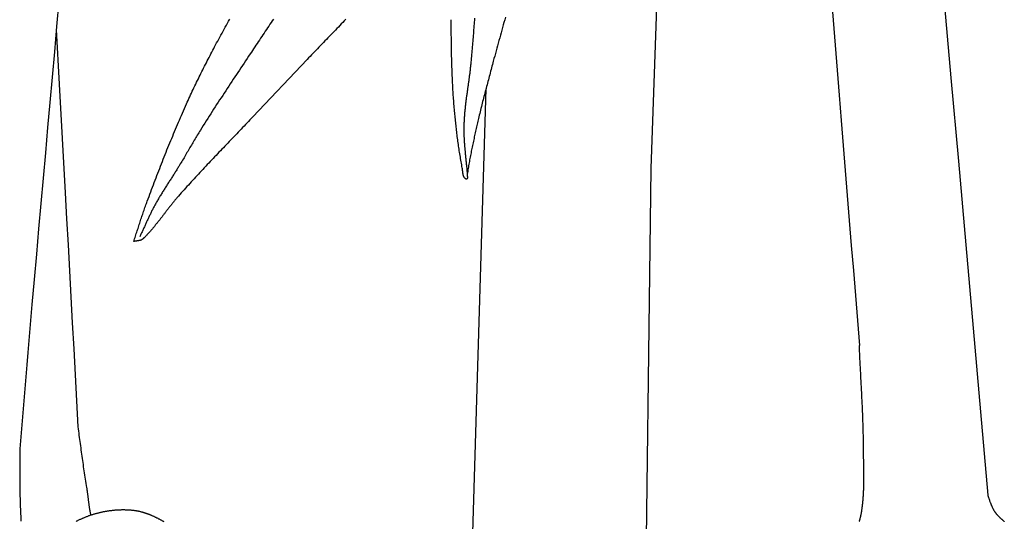
# Model space of a CAD drawing. Units: millimetres. Extents: x -22 to 465, y 37 to 1174.
# Drawn here: x 131 to 277, y 202 to 277 of the extents above; entities that cross this region are included whole.
import ezdxf

# ---------------------------------------------------------------- set-up
doc = ezdxf.new("R2010")
doc.units = ezdxf.units.MM
doc.layers.add('Vector Layer 1', color=7, linetype='Continuous', lineweight=30)

msp = doc.modelspace()

# ---------------------------------------------------------------- linework, layer by layer
at = {"layer": 'Vector Layer 1', "color": 18, "lineweight": 30, "true_color": 0x000000}
msp.add_line((200.13, 266.78), (195.74, 122.38), dxfattribs=at)
for points in [[(260.04, 384.81), (265.12, 318.25), (265.12, 318.25), (266.22, 305.79), (267.32, 293.33), (268.42, 280.88), (269.52, 268.42), (270.62, 255.97), (271.72, 243.51), (272.82, 231.06), (273.92, 218.61), (275.02, 206.15)], [(136.39, 279.85), (136.05, 276.08), (135.72, 272.3), (135.38, 268.53), (135.05, 264.75), (134.71, 260.98), (134.38, 257.21), (134.04, 253.43), (133.71, 249.66), (133.38, 245.89), (133.04, 242.12), (132.71, 238.35), (132.38, 234.58), (132.38, 234.58), (132.23, 232.79), (132.08, 231), (131.93, 229.21), (131.78, 227.42), (131.63, 225.63), (131.48, 223.84), (131.33, 222.05), (131.18, 220.26), (131.03, 218.47), (130.88, 216.68), (130.73, 214.89), (130.58, 213.1)], [(168.41, 277.17), (168.23, 276.91), (168.06, 276.65), (167.89, 276.39), (167.71, 276.13), (167.54, 275.87), (167.37, 275.61), (167.2, 275.35), (167.02, 275.09), (166.85, 274.83), (166.68, 274.57), (166.5, 274.31), (166.33, 274.05), (166.16, 273.79), (165.98, 273.53), (165.81, 273.27), (165.64, 273.01), (165.46, 272.75), (165.29, 272.49), (165.12, 272.23), (164.94, 271.97), (164.94, 271.97), (164.71, 271.63), (164.48, 271.28), (164.26, 270.94), (164.03, 270.6), (163.8, 270.26), (163.57, 269.91), (163.34, 269.57), (163.11, 269.23), (162.88, 268.89), (162.66, 268.54), (162.43, 268.2), (162.2, 267.86), (161.97, 267.51), (161.75, 267.17), (161.52, 266.83), (161.29, 266.48), (161.07, 266.14), (160.84, 265.79), (160.62, 265.45), (160.39, 265.11), (160.17, 264.76), (159.94, 264.42), (159.72, 264.07), (159.49, 263.72), (159.27, 263.38), (159.05, 263.03), (158.83, 262.68), (158.61, 262.34), (158.38, 261.99), (158.16, 261.64), (157.94, 261.29), (157.73, 260.95), (157.51, 260.6), (157.51, 260.6), (157.39, 260.41), (157.28, 260.23), (157.17, 260.04), (157.05, 259.86), (156.94, 259.67), (156.83, 259.49), (156.72, 259.3), (156.61, 259.12), (156.5, 258.93), (156.39, 258.74), (156.28, 258.56), (156.17, 258.37), (156.06, 258.18), (155.95, 258), (155.84, 257.81), (155.73, 257.62), (155.62, 257.44), (155.51, 257.25), (155.4, 257.06), (155.3, 256.88), (155.19, 256.69), (155.08, 256.5), (154.97, 256.32), (154.86, 256.13), (154.75, 255.94), (154.64, 255.76), (154.52, 255.57), (154.41, 255.39), (154.3, 255.2), (154.3, 255.2), (154.22, 255.07), (154.14, 254.94), (154.06, 254.82), (153.98, 254.69), (153.9, 254.56), (153.82, 254.43), (153.74, 254.31), (153.66, 254.18), (153.58, 254.05), (153.5, 253.92), (153.42, 253.8), (153.34, 253.67), (153.26, 253.54), (153.18, 253.42), (153.09, 253.29), (153.01, 253.16), (152.93, 253.04), (152.85, 252.91), (152.77, 252.79), (152.68, 252.66), (152.6, 252.53), (152.52, 252.41), (152.44, 252.28), (152.36, 252.15), (152.28, 252.02), (152.2, 251.9), (152.12, 251.77), (152.04, 251.64), (151.96, 251.52), (151.88, 251.39), (151.8, 251.26), (151.72, 251.13), (151.64, 251), (151.56, 250.88), (151.48, 250.75), (151.4, 250.62), (151.33, 250.49), (151.25, 250.36), (151.17, 250.23), (151.1, 250.1), (151.02, 249.97), (150.95, 249.84), (150.87, 249.71), (150.8, 249.58), (150.73, 249.44), (150.73, 249.44), (150.66, 249.32), (150.6, 249.21), (150.54, 249.09), (150.48, 248.97), (150.41, 248.85), (150.35, 248.73), (150.29, 248.61), (150.23, 248.49), (150.17, 248.37), (150.11, 248.25), (150.05, 248.13), (150, 248), (149.94, 247.88), (149.88, 247.76), (149.82, 247.64), (149.76, 247.52), (149.71, 247.4), (149.65, 247.27), (149.59, 247.15), (149.54, 247.03), (149.48, 246.91), (149.43, 246.78), (149.37, 246.66), (149.31, 246.54), (149.26, 246.42), (149.2, 246.29), (149.15, 246.17), (149.09, 246.05), (149.04, 245.93), (148.98, 245.8), (148.92, 245.68), (148.87, 245.56), (148.81, 245.44), (148.75, 245.31), (148.7, 245.19), (148.64, 245.07), (148.58, 244.95), (148.53, 244.83), (148.47, 244.71)], [(198.42, 277.3), (198.4, 277.02), (198.38, 276.73), (198.36, 276.45), (198.33, 276.16), (198.31, 275.88), (198.29, 275.59), (198.27, 275.31), (198.25, 275.02), (198.22, 274.74), (198.2, 274.45), (198.18, 274.17), (198.15, 273.88), (198.13, 273.6), (198.11, 273.31), (198.08, 273.03), (198.06, 272.74), (198.04, 272.46), (198.01, 272.17), (197.99, 271.89), (197.96, 271.6), (197.93, 271.32), (197.91, 271.03), (197.88, 270.75), (197.85, 270.46), (197.85, 270.46), (197.84, 270.32), (197.82, 270.18), (197.81, 270.04), (197.79, 269.91), (197.78, 269.77), (197.76, 269.63), (197.75, 269.49), (197.73, 269.35), (197.71, 269.21), (197.7, 269.07), (197.68, 268.93), (197.66, 268.79), (197.64, 268.65), (197.62, 268.51), (197.61, 268.37), (197.59, 268.24), (197.57, 268.1), (197.55, 267.96), (197.53, 267.82), (197.51, 267.68), (197.49, 267.54), (197.47, 267.4), (197.45, 267.26), (197.43, 267.12), (197.41, 266.98), (197.39, 266.85), (197.38, 266.71), (197.36, 266.57), (197.34, 266.43), (197.32, 266.29), (197.3, 266.15), (197.28, 266.01), (197.26, 265.87), (197.24, 265.73), (197.22, 265.59), (197.2, 265.46), (197.19, 265.32), (197.17, 265.18), (197.15, 265.04), (197.13, 264.9), (197.12, 264.76), (197.1, 264.62), (197.08, 264.48), (197.07, 264.34), (197.05, 264.2), (197.04, 264.06), (197.02, 263.92), (197.01, 263.79), (196.99, 263.65), (196.98, 263.51), (196.97, 263.37), (196.95, 263.23), (196.94, 263.09), (196.93, 262.95), (196.92, 262.81), (196.91, 262.67), (196.9, 262.53), (196.89, 262.39), (196.88, 262.25), (196.87, 262.11), (196.86, 261.97), (196.86, 261.83), (196.85, 261.69), (196.84, 261.55), (196.84, 261.41), (196.84, 261.27), (196.83, 261.13), (196.83, 261.13), (196.83, 261.01), (196.83, 260.88), (196.83, 260.76), (196.83, 260.63), (196.83, 260.51), (196.83, 260.38), (196.83, 260.26), (196.84, 260.13), (196.84, 260.01), (196.84, 259.88), (196.85, 259.76), (196.85, 259.63), (196.86, 259.51), (196.87, 259.38), (196.87, 259.26), (196.88, 259.13), (196.89, 259.01), (196.89, 258.88), (196.9, 258.76), (196.91, 258.63), (196.92, 258.51), (196.93, 258.39), (196.94, 258.26), (196.95, 258.14), (196.96, 258.01), (196.97, 257.89), (196.98, 257.76), (196.99, 257.64), (197.01, 257.51), (197.02, 257.39), (197.03, 257.26), (197.04, 257.14), (197.05, 257.01), (197.07, 256.89), (197.08, 256.76), (197.09, 256.64), (197.1, 256.51), (197.12, 256.39), (197.13, 256.27), (197.14, 256.14), (197.15, 256.02), (197.16, 255.89), (197.18, 255.77), (197.19, 255.64), (197.2, 255.52), (197.21, 255.39), (197.22, 255.27), (197.24, 255.14), (197.25, 255.02), (197.26, 254.89), (197.27, 254.77), (197.28, 254.64), (197.29, 254.52), (197.3, 254.39), (197.31, 254.27), (197.32, 254.15), (197.33, 254.02)], [(139.23, 216.36), (139.28, 216.04), (139.32, 215.73), (139.36, 215.42), (139.4, 215.11), (139.44, 214.79), (139.48, 214.48), (139.52, 214.17), (139.56, 213.85), (139.61, 213.54), (139.65, 213.23), (139.69, 212.91), (139.73, 212.6), (139.78, 212.29), (139.82, 211.98), (139.86, 211.66), (139.91, 211.35), (139.95, 211.04), (140, 210.72), (140.04, 210.41), (140.09, 210.1), (140.14, 209.79), (140.19, 209.48), (140.23, 209.16), (140.28, 208.85), (140.33, 208.54), (140.38, 208.23), (140.43, 207.92), (140.48, 207.6), (140.54, 207.29), (140.54, 207.29), (140.55, 207.2), (140.56, 207.11), (140.58, 207.02), (140.59, 206.93), (140.61, 206.84), (140.62, 206.75), (140.63, 206.66), (140.64, 206.57), (140.66, 206.47), (140.67, 206.38), (140.68, 206.29), (140.69, 206.2), (140.7, 206.11), (140.71, 206.02), (140.72, 205.93), (140.74, 205.83), (140.75, 205.74), (140.76, 205.65), (140.77, 205.56), (140.78, 205.47), (140.79, 205.37), (140.8, 205.28), (140.81, 205.19), (140.83, 205.1), (140.84, 205.01), (140.85, 204.91), (140.86, 204.82), (140.87, 204.73), (140.89, 204.64), (140.9, 204.55), (140.91, 204.46), (140.93, 204.37), (140.94, 204.28), (140.95, 204.18), (140.97, 204.09), (140.98, 204), (141, 203.91), (141.02, 203.82), (141.03, 203.73), (141.05, 203.64), (141.07, 203.55), (141.09, 203.46), (141.11, 203.37), (141.13, 203.28), (141.15, 203.19)]]:
    msp.add_lwpolyline(points, dxfattribs=at)
at = {"layer": 'Vector Layer 1', "color": 18, "lineweight": 30, "true_color": 0x000000, "extrusion": (0, 0, -1)}
for points in [[(-243.39, 382.39), (-250.45, 295.65), (-250.45, 295.65), (-250.75, 291.92), (-251.05, 288.19), (-251.35, 284.46), (-251.65, 280.73), (-251.95, 277), (-252.25, 273.27), (-252.55, 269.54), (-252.85, 265.8), (-253.15, 262.07), (-253.45, 258.34), (-253.75, 254.61), (-254.05, 250.88), (-254.35, 247.14), (-254.65, 243.41), (-254.95, 239.67), (-255.25, 235.94), (-255.55, 232.2), (-255.85, 228.47)], [(-222.91, 105.15), (-224.76, 254.88), (-224.76, 254.88), (-226.77, 311.56)], [(-147.56, 244.01), (-147.63, 244.2), (-147.69, 244.4), (-147.76, 244.59), (-147.82, 244.79), (-147.89, 244.98), (-147.95, 245.18), (-148.01, 245.37), (-148.08, 245.57), (-148.14, 245.76), (-148.21, 245.96), (-148.27, 246.15), (-148.33, 246.35), (-148.4, 246.54), (-148.46, 246.74), (-148.52, 246.93), (-148.59, 247.13), (-148.65, 247.32), (-148.72, 247.51), (-148.78, 247.71), (-148.85, 247.9), (-148.91, 248.1), (-148.98, 248.29), (-149.04, 248.49), (-149.11, 248.68), (-149.18, 248.87), (-149.24, 249.07), (-149.31, 249.26), (-149.38, 249.45), (-149.45, 249.65), (-149.52, 249.84), (-149.59, 250.03), (-149.59, 250.03), (-149.72, 250.38), (-149.85, 250.73), (-149.98, 251.08), (-150.11, 251.42), (-150.24, 251.77), (-150.37, 252.12), (-150.5, 252.47), (-150.64, 252.82), (-150.77, 253.16), (-150.9, 253.51), (-151.03, 253.86), (-151.17, 254.2), (-151.3, 254.55), (-151.44, 254.9), (-151.57, 255.24), (-151.71, 255.59), (-151.84, 255.94), (-151.98, 256.28), (-152.12, 256.63), (-152.26, 256.97), (-152.39, 257.32), (-152.53, 257.66), (-152.67, 258.01), (-152.81, 258.35), (-152.95, 258.7), (-153.09, 259.04), (-153.24, 259.38), (-153.38, 259.73), (-153.52, 260.07), (-153.67, 260.41), (-153.81, 260.76), (-153.95, 261.1), (-154.1, 261.44), (-154.25, 261.78), (-154.39, 262.12), (-154.54, 262.47), (-154.69, 262.81), (-154.84, 263.15), (-154.99, 263.49), (-155.14, 263.83), (-155.29, 264.17), (-155.44, 264.51), (-155.44, 264.51), (-155.56, 264.78), (-155.68, 265.05), (-155.81, 265.32), (-155.93, 265.59), (-156.06, 265.86), (-156.18, 266.13), (-156.31, 266.4), (-156.43, 266.67), (-156.56, 266.94), (-156.69, 267.21), (-156.82, 267.47), (-156.95, 267.74), (-157.08, 268.01), (-157.21, 268.28), (-157.34, 268.54), (-157.47, 268.81), (-157.6, 269.08), (-157.73, 269.34), (-157.87, 269.61), (-158, 269.87), (-158.14, 270.14), (-158.27, 270.41), (-158.41, 270.67), (-158.54, 270.94), (-158.68, 271.2), (-158.81, 271.46), (-158.95, 271.73), (-159.09, 271.99), (-159.23, 272.26), (-159.36, 272.52), (-159.5, 272.78), (-159.64, 273.04), (-159.78, 273.31), (-159.78, 273.31), (-159.94, 273.61), (-160.1, 273.9), (-160.26, 274.2), (-160.42, 274.5), (-160.58, 274.79), (-160.74, 275.09), (-160.91, 275.38), (-161.07, 275.68), (-161.23, 275.97), (-161.4, 276.27), (-161.56, 276.56), (-161.73, 276.86), (-161.89, 277.15)], [(-179.21, 277.14), (-178.99, 276.91), (-178.76, 276.68), (-178.54, 276.45), (-178.32, 276.21), (-178.1, 275.98), (-177.88, 275.75), (-177.66, 275.52), (-177.44, 275.29), (-177.21, 275.06), (-176.99, 274.83), (-176.77, 274.6), (-176.55, 274.37), (-176.33, 274.14), (-176.1, 273.91), (-175.88, 273.68), (-175.66, 273.45), (-175.43, 273.22), (-175.21, 272.99), (-174.99, 272.76), (-174.77, 272.53), (-174.54, 272.3), (-174.32, 272.07), (-174.1, 271.83), (-173.88, 271.6), (-173.66, 271.37), (-173.44, 271.14), (-173.44, 271.14), (-165.34, 262.6), (-165.34, 262.6), (-165.12, 262.37), (-164.9, 262.14), (-164.68, 261.9), (-164.46, 261.67), (-164.25, 261.44), (-164.03, 261.21), (-163.81, 260.98), (-163.59, 260.75), (-163.37, 260.52), (-163.15, 260.29), (-162.93, 260.06), (-162.71, 259.83), (-162.49, 259.6), (-162.27, 259.37), (-162.05, 259.14), (-161.83, 258.91), (-161.61, 258.68), (-161.39, 258.45), (-161.17, 258.22), (-160.95, 257.99), (-160.73, 257.76), (-160.51, 257.53), (-160.29, 257.3), (-160.07, 257.07), (-159.85, 256.84), (-159.63, 256.61), (-159.41, 256.38), (-159.19, 256.15), (-158.97, 255.92), (-158.75, 255.69), (-158.53, 255.46), (-158.32, 255.22), (-158.1, 254.99), (-157.88, 254.76), (-157.66, 254.53), (-157.45, 254.3), (-157.23, 254.06), (-157.01, 253.83), (-156.8, 253.6), (-156.58, 253.36), (-156.37, 253.13), (-156.15, 252.89), (-155.94, 252.66), (-155.72, 252.42), (-155.51, 252.19), (-155.29, 251.95), (-155.08, 251.72), (-154.87, 251.48), (-154.66, 251.24), (-154.45, 251), (-154.24, 250.76), (-154.24, 250.76), (-154.16, 250.68), (-154.09, 250.59), (-154.01, 250.5), (-153.94, 250.42), (-153.86, 250.33), (-153.79, 250.24), (-153.71, 250.15), (-153.64, 250.06), (-153.57, 249.97), (-153.49, 249.88), (-153.42, 249.79), (-153.35, 249.7), (-153.28, 249.61), (-153.2, 249.52), (-153.13, 249.43), (-153.06, 249.34), (-152.99, 249.25), (-152.92, 249.16), (-152.85, 249.07), (-152.78, 248.98), (-152.71, 248.89), (-152.64, 248.8), (-152.56, 248.7), (-152.49, 248.61), (-152.42, 248.52), (-152.35, 248.43), (-152.28, 248.34), (-152.21, 248.25), (-152.14, 248.15), (-152.07, 248.06), (-152, 247.97), (-151.93, 247.88), (-151.86, 247.79), (-151.79, 247.7), (-151.72, 247.6), (-151.65, 247.51), (-151.58, 247.42), (-151.51, 247.33), (-151.44, 247.24), (-151.37, 247.15), (-151.3, 247.06), (-151.23, 246.97), (-151.15, 246.88), (-151.08, 246.79), (-151.01, 246.7), (-150.94, 246.61), (-150.87, 246.52), (-150.79, 246.43), (-150.72, 246.34), (-150.65, 246.25), (-150.57, 246.16), (-150.5, 246.07), (-150.43, 245.98), (-150.35, 245.89), (-150.28, 245.81), (-150.2, 245.72), (-150.13, 245.63), (-150.05, 245.55), (-149.97, 245.46), (-149.9, 245.37), (-149.82, 245.29), (-149.74, 245.2), (-149.66, 245.12), (-149.58, 245.04), (-149.51, 244.95), (-149.43, 244.87), (-149.35, 244.79), (-149.26, 244.7), (-149.18, 244.62), (-149.1, 244.54), (-149.1, 244.54), (-149.09, 244.53), (-149.07, 244.51), (-149.05, 244.49), (-149.04, 244.48), (-149.02, 244.46), (-149.01, 244.45), (-148.99, 244.43), (-148.97, 244.42), (-148.96, 244.4), (-148.94, 244.39), (-148.92, 244.37), (-148.9, 244.36), (-148.89, 244.34), (-148.87, 244.33), (-148.85, 244.32), (-148.83, 244.3), (-148.81, 244.29), (-148.8, 244.28), (-148.78, 244.27), (-148.76, 244.26), (-148.74, 244.25), (-148.74, 244.25), (-148.71, 244.24), (-148.68, 244.22), (-148.65, 244.21), (-148.62, 244.2), (-148.59, 244.19), (-148.56, 244.18), (-148.53, 244.17), (-148.5, 244.16), (-148.47, 244.16), (-148.44, 244.15), (-148.41, 244.14), (-148.38, 244.13), (-148.35, 244.13), (-148.32, 244.12), (-148.29, 244.12), (-148.26, 244.11), (-148.22, 244.11), (-148.19, 244.1), (-148.16, 244.1), (-148.13, 244.09), (-148.1, 244.09), (-148.07, 244.08), (-148.04, 244.08), (-148, 244.07), (-147.97, 244.07), (-147.94, 244.07), (-147.91, 244.06), (-147.88, 244.06), (-147.85, 244.05), (-147.81, 244.05), (-147.78, 244.05), (-147.75, 244.04), (-147.72, 244.04), (-147.69, 244.03), (-147.66, 244.03), (-147.63, 244.02), (-147.6, 244.02), (-147.56, 244.01)], [(-203.03, 277.45), (-202.93, 277.06), (-202.82, 276.68), (-202.71, 276.29), (-202.61, 275.9), (-202.5, 275.52), (-202.39, 275.13), (-202.28, 274.75), (-202.18, 274.36), (-202.07, 273.98), (-201.96, 273.59), (-201.85, 273.2), (-201.75, 272.82), (-201.64, 272.43), (-201.53, 272.05), (-201.43, 271.66), (-201.32, 271.28), (-201.22, 270.89), (-201.22, 270.89), (-201.15, 270.64), (-201.09, 270.39), (-201.02, 270.14), (-200.95, 269.89), (-200.89, 269.63), (-200.82, 269.38), (-200.76, 269.13), (-200.69, 268.88), (-200.62, 268.63), (-200.56, 268.38), (-200.49, 268.13), (-200.42, 267.88), (-200.36, 267.63), (-200.29, 267.38), (-200.22, 267.13), (-200.16, 266.88), (-200.09, 266.63), (-200.02, 266.38), (-199.96, 266.13), (-199.89, 265.87), (-199.83, 265.62), (-199.76, 265.37), (-199.7, 265.12), (-199.63, 264.87), (-199.57, 264.62), (-199.5, 264.37), (-199.44, 264.12), (-199.38, 263.86), (-199.32, 263.61), (-199.26, 263.36), (-199.19, 263.11), (-199.13, 262.86), (-199.08, 262.6), (-199.02, 262.35), (-199.02, 262.35), (-198.97, 262.14), (-198.92, 261.93), (-198.87, 261.71), (-198.82, 261.5), (-198.77, 261.29), (-198.73, 261.08), (-198.68, 260.86), (-198.63, 260.65), (-198.58, 260.44), (-198.53, 260.22), (-198.49, 260.01), (-198.44, 259.8), (-198.39, 259.59), (-198.35, 259.37), (-198.3, 259.16), (-198.25, 258.95), (-198.21, 258.73), (-198.16, 258.52), (-198.12, 258.31), (-198.07, 258.09), (-198.03, 257.88), (-197.99, 257.67), (-197.94, 257.45), (-197.9, 257.24), (-197.86, 257.03), (-197.82, 256.81), (-197.77, 256.6), (-197.73, 256.38), (-197.69, 256.17), (-197.65, 255.95), (-197.62, 255.74), (-197.58, 255.53), (-197.54, 255.31), (-197.5, 255.1), (-197.47, 254.88), (-197.43, 254.67), (-197.4, 254.45), (-197.36, 254.24), (-197.33, 254.02), (-197.33, 254.02), (-197.33, 254.01), (-197.32, 254), (-197.32, 253.98), (-197.32, 253.97), (-197.32, 253.96), (-197.32, 253.95), (-197.32, 253.93), (-197.32, 253.92), (-197.32, 253.91), (-197.32, 253.89), (-197.33, 253.88), (-197.33, 253.87), (-197.33, 253.85), (-197.33, 253.84), (-197.33, 253.82), (-197.33, 253.81), (-197.33, 253.8), (-197.34, 253.78), (-197.34, 253.77), (-197.34, 253.75), (-197.34, 253.74), (-197.34, 253.73), (-197.34, 253.71), (-197.35, 253.7), (-197.35, 253.68), (-197.35, 253.67), (-197.35, 253.66), (-197.35, 253.64), (-197.35, 253.63), (-197.36, 253.62), (-197.36, 253.6), (-197.36, 253.59), (-197.36, 253.58), (-197.36, 253.56), (-197.36, 253.55), (-197.36, 253.54), (-197.36, 253.53), (-197.36, 253.51), (-197.36, 253.5), (-197.35, 253.49), (-197.35, 253.48), (-197.35, 253.47), (-197.35, 253.46), (-197.35, 253.44), (-197.34, 253.43), (-197.34, 253.42), (-197.33, 253.41), (-197.33, 253.4), (-197.32, 253.39), (-197.32, 253.39), (-197.31, 253.38), (-197.31, 253.37), (-197.3, 253.36), (-197.29, 253.35), (-197.28, 253.35), (-197.27, 253.34), (-197.26, 253.33), (-197.25, 253.33), (-197.25, 253.33), (-197.25, 253.32), (-197.24, 253.32), (-197.23, 253.32), (-197.22, 253.31), (-197.21, 253.31), (-197.2, 253.31), (-197.2, 253.31), (-197.19, 253.31), (-197.18, 253.32), (-197.17, 253.32), (-197.16, 253.32), (-197.15, 253.32), (-197.14, 253.33), (-197.13, 253.33), (-197.12, 253.33), (-197.12, 253.34), (-197.11, 253.34), (-197.1, 253.35), (-197.09, 253.35), (-197.08, 253.36), (-197.07, 253.37), (-197.06, 253.37), (-197.06, 253.38), (-197.05, 253.39), (-197.04, 253.39), (-197.03, 253.4), (-197.02, 253.41), (-197.02, 253.41), (-197.01, 253.42), (-197, 253.43), (-196.99, 253.44), (-196.99, 253.44), (-196.98, 253.45), (-196.97, 253.46), (-196.97, 253.47), (-196.96, 253.47), (-196.96, 253.47), (-196.95, 253.49), (-196.93, 253.52), (-196.91, 253.54), (-196.9, 253.56), (-196.88, 253.58), (-196.87, 253.61), (-196.86, 253.63), (-196.85, 253.66), (-196.83, 253.68), (-196.82, 253.7), (-196.81, 253.73), (-196.8, 253.75), (-196.79, 253.78), (-196.78, 253.81), (-196.77, 253.83), (-196.77, 253.86), (-196.76, 253.88), (-196.75, 253.91), (-196.74, 253.94), (-196.74, 253.96), (-196.73, 253.99), (-196.73, 254.02), (-196.72, 254.04), (-196.71, 254.07), (-196.71, 254.1), (-196.7, 254.13), (-196.7, 254.16), (-196.7, 254.18), (-196.69, 254.21), (-196.69, 254.24), (-196.68, 254.27), (-196.68, 254.3), (-196.68, 254.32), (-196.67, 254.35), (-196.67, 254.38), (-196.67, 254.41), (-196.66, 254.44), (-196.66, 254.47), (-196.66, 254.49), (-196.66, 254.52), (-196.65, 254.55), (-196.65, 254.58), (-196.65, 254.61), (-196.64, 254.64), (-196.64, 254.67), (-196.64, 254.69), (-196.63, 254.72), (-196.63, 254.75), (-196.63, 254.78), (-196.62, 254.81), (-196.62, 254.83), (-196.62, 254.86), (-196.61, 254.89), (-196.61, 254.92), (-196.6, 254.94), (-196.6, 254.97), (-196.6, 254.97), (-196.55, 255.2), (-196.51, 255.44), (-196.47, 255.67), (-196.43, 255.9), (-196.38, 256.14), (-196.34, 256.37), (-196.31, 256.6), (-196.27, 256.84), (-196.23, 257.07), (-196.19, 257.31), (-196.15, 257.54), (-196.12, 257.78), (-196.08, 258.01), (-196.05, 258.24), (-196.01, 258.48), (-195.98, 258.71), (-195.95, 258.95), (-195.92, 259.18), (-195.89, 259.42), (-195.85, 259.65), (-195.82, 259.89), (-195.8, 260.13), (-195.77, 260.36), (-195.74, 260.6), (-195.71, 260.83), (-195.68, 261.07), (-195.66, 261.3), (-195.63, 261.54), (-195.61, 261.77), (-195.58, 262.01), (-195.56, 262.25), (-195.53, 262.48), (-195.51, 262.72), (-195.49, 262.95), (-195.46, 263.19), (-195.46, 263.19), (-195.44, 263.45), (-195.42, 263.71), (-195.39, 263.98), (-195.37, 264.24), (-195.35, 264.5), (-195.33, 264.76), (-195.31, 265.02), (-195.29, 265.29), (-195.27, 265.55), (-195.26, 265.81), (-195.24, 266.07), (-195.22, 266.34), (-195.21, 266.6), (-195.19, 266.86), (-195.18, 267.12), (-195.17, 267.39), (-195.15, 267.65), (-195.14, 267.91), (-195.13, 268.18), (-195.12, 268.44), (-195.1, 268.7), (-195.09, 268.96), (-195.08, 269.23), (-195.07, 269.49), (-195.07, 269.75), (-195.06, 270.02), (-195.05, 270.28), (-195.04, 270.54), (-195.03, 270.8), (-195.03, 271.07), (-195.02, 271.33), (-195.01, 271.59), (-195.01, 271.86), (-195, 272.12), (-195, 272.38), (-194.99, 272.65), (-194.99, 272.91), (-194.99, 272.91), (-194.98, 273.29), (-194.98, 273.67), (-194.97, 274.05), (-194.97, 274.43), (-194.96, 274.81), (-194.96, 275.19), (-194.96, 275.57), (-194.95, 275.95), (-194.95, 276.33), (-194.95, 276.7), (-194.94, 277.08)], [(-136.01, 275.6), (-136.46, 267.48), (-136.9, 259.37), (-137.35, 251.25), (-137.35, 251.25), (-137.56, 247.37), (-137.77, 243.5), (-137.98, 239.62), (-138.19, 235.75), (-138.4, 231.87), (-138.61, 227.99), (-138.82, 224.11), (-139.03, 220.24), (-139.23, 216.36)], [(-255.83, 202.22), (-255.86, 202.3), (-255.88, 202.37), (-255.9, 202.45), (-255.93, 202.53), (-255.95, 202.61), (-255.97, 202.68), (-255.99, 202.76), (-256.01, 202.84), (-256.03, 202.92), (-256.05, 203), (-256.07, 203.08), (-256.08, 203.16), (-256.1, 203.23), (-256.12, 203.31), (-256.13, 203.39), (-256.15, 203.47), (-256.16, 203.55), (-256.18, 203.63), (-256.18, 203.63), (-256.2, 203.76), (-256.22, 203.89), (-256.24, 204.01), (-256.25, 204.14), (-256.27, 204.27), (-256.29, 204.39), (-256.31, 204.52), (-256.32, 204.65), (-256.34, 204.78), (-256.35, 204.9), (-256.36, 205.03), (-256.38, 205.16), (-256.39, 205.29), (-256.4, 205.41), (-256.41, 205.54), (-256.42, 205.67), (-256.43, 205.8), (-256.44, 205.93), (-256.45, 206.06), (-256.46, 206.18), (-256.47, 206.31), (-256.47, 206.44), (-256.48, 206.57), (-256.49, 206.7), (-256.49, 206.83), (-256.5, 206.95), (-256.5, 207.08), (-256.51, 207.21), (-256.51, 207.34), (-256.51, 207.47), (-256.52, 207.6), (-256.52, 207.73), (-256.52, 207.85), (-256.52, 207.98), (-256.53, 208.11), (-256.53, 208.24), (-256.53, 208.37), (-256.53, 208.5), (-256.53, 208.63), (-256.53, 208.76), (-256.53, 208.89), (-256.53, 209.01), (-256.53, 209.14), (-256.53, 209.27), (-256.53, 209.4), (-256.53, 209.53), (-256.52, 209.66), (-256.52, 209.79), (-256.52, 209.92), (-256.52, 210.05), (-256.52, 210.18), (-256.52, 210.31), (-256.51, 210.43), (-256.51, 210.56), (-256.51, 210.69), (-256.51, 210.82), (-256.5, 210.95), (-256.5, 211.08), (-256.5, 211.21), (-256.5, 211.34), (-256.5, 211.47), (-256.49, 211.6), (-256.49, 211.72), (-256.49, 211.85), (-256.49, 211.98), (-256.48, 212.11), (-256.48, 212.24), (-256.48, 212.37), (-256.48, 212.5), (-256.48, 212.63), (-256.47, 212.76), (-256.47, 212.88), (-256.47, 213.01), (-256.47, 213.14), (-256.47, 213.27), (-256.47, 213.4), (-256.47, 213.4), (-256.47, 213.69), (-256.46, 213.98), (-256.46, 214.27), (-256.46, 214.56), (-256.45, 214.85), (-256.45, 215.14), (-256.44, 215.43), (-256.43, 215.72), (-256.42, 216.01), (-256.42, 216.3), (-256.41, 216.59), (-256.4, 216.88), (-256.39, 217.17), (-256.38, 217.46), (-256.37, 217.75), (-256.36, 218.04), (-256.35, 218.33), (-256.33, 218.62), (-256.32, 218.91), (-256.31, 219.2), (-256.3, 219.49), (-256.28, 219.78), (-256.27, 220.07), (-256.26, 220.36), (-256.24, 220.65), (-256.23, 220.93), (-256.21, 221.22), (-256.2, 221.51), (-256.18, 221.8), (-256.17, 222.09), (-256.15, 222.38), (-256.14, 222.67), (-256.12, 222.96), (-256.11, 223.25), (-256.09, 223.54), (-256.08, 223.83), (-256.06, 224.12), (-256.05, 224.41), (-256.03, 224.7), (-256.02, 224.99), (-256, 225.28), (-255.99, 225.57), (-255.97, 225.86), (-255.96, 226.15), (-255.94, 226.44), (-255.93, 226.73), (-255.92, 227.02), (-255.9, 227.31), (-255.89, 227.6), (-255.88, 227.89), (-255.87, 228.18), (-255.85, 228.47)], [(-130.58, 213.1), (-130.58, 212.83), (-130.57, 212.57), (-130.57, 212.31), (-130.57, 212.04), (-130.56, 211.78), (-130.56, 211.51), (-130.56, 211.25), (-130.56, 210.99), (-130.55, 210.72), (-130.55, 210.46), (-130.55, 210.2), (-130.55, 209.93), (-130.55, 209.67), (-130.55, 209.4), (-130.55, 209.14), (-130.55, 208.88), (-130.55, 208.61), (-130.55, 208.35), (-130.56, 208.09), (-130.56, 207.82), (-130.56, 207.56), (-130.56, 207.3), (-130.57, 207.03), (-130.57, 206.77), (-130.58, 206.51), (-130.58, 206.24), (-130.59, 205.98), (-130.6, 205.71), (-130.6, 205.45), (-130.61, 205.19), (-130.62, 204.92), (-130.63, 204.66), (-130.64, 204.4), (-130.65, 204.13), (-130.66, 203.87), (-130.67, 203.61), (-130.68, 203.34), (-130.7, 203.08), (-130.71, 202.82), (-130.71, 202.82), (-130.72, 202.73), (-130.72, 202.64), (-130.73, 202.54), (-130.73, 202.45), (-130.73, 202.36), (-130.74, 202.27)], [(-275.02, 206.15), (-275.04, 206.08), (-275.06, 206.01), (-275.09, 205.94), (-275.11, 205.87), (-275.13, 205.8), (-275.15, 205.73), (-275.17, 205.66), (-275.2, 205.59), (-275.22, 205.52), (-275.25, 205.45), (-275.27, 205.38), (-275.29, 205.31), (-275.32, 205.24), (-275.34, 205.17), (-275.37, 205.1), (-275.4, 205.03), (-275.42, 204.96), (-275.45, 204.9), (-275.48, 204.83), (-275.51, 204.76), (-275.54, 204.69), (-275.57, 204.63), (-275.6, 204.56), (-275.63, 204.49), (-275.66, 204.43), (-275.69, 204.36), (-275.72, 204.29), (-275.75, 204.23), (-275.79, 204.16), (-275.82, 204.1), (-275.86, 204.03), (-275.89, 203.97), (-275.93, 203.9), (-275.97, 203.84), (-276, 203.78), (-276, 203.78), (-276.03, 203.74), (-276.05, 203.7), (-276.08, 203.65), (-276.11, 203.62), (-276.14, 203.58), (-276.16, 203.54), (-276.19, 203.5), (-276.22, 203.46), (-276.25, 203.42), (-276.28, 203.38), (-276.31, 203.35), (-276.34, 203.31), (-276.37, 203.27), (-276.41, 203.24), (-276.44, 203.2), (-276.47, 203.17), (-276.5, 203.13), (-276.54, 203.1), (-276.57, 203.06), (-276.6, 203.03), (-276.64, 202.99), (-276.67, 202.96), (-276.71, 202.93), (-276.74, 202.89), (-276.78, 202.86), (-276.81, 202.83), (-276.85, 202.79), (-276.89, 202.76), (-276.92, 202.73), (-276.96, 202.69), (-277, 202.66), (-277.03, 202.63), (-277.07, 202.6), (-277.11, 202.57), (-277.14, 202.53), (-277.18, 202.5), (-277.22, 202.47), (-277.26, 202.44), (-277.29, 202.41), (-277.33, 202.37), (-277.37, 202.34), (-277.4, 202.31), (-277.44, 202.28), (-277.48, 202.25)], [(-138.96, 202.26), (-139.02, 202.29), (-139.09, 202.32), (-139.15, 202.36), (-139.21, 202.39), (-139.21, 202.39), (-139.3, 202.43), (-139.39, 202.48), (-139.49, 202.52), (-139.58, 202.57), (-139.67, 202.61), (-139.76, 202.65), (-139.85, 202.69), (-139.95, 202.73), (-140.04, 202.77), (-140.13, 202.81), (-140.23, 202.85), (-140.32, 202.89), (-140.42, 202.93), (-140.51, 202.96), (-140.61, 203), (-140.7, 203.04), (-140.8, 203.07), (-140.89, 203.11), (-140.99, 203.14), (-141.08, 203.17), (-141.18, 203.21), (-141.28, 203.24), (-141.38, 203.27), (-141.47, 203.3), (-141.57, 203.33), (-141.67, 203.36), (-141.77, 203.39), (-141.87, 203.42), (-141.96, 203.45), (-142.06, 203.47), (-142.16, 203.5), (-142.26, 203.53), (-142.36, 203.55), (-142.46, 203.58), (-142.56, 203.6), (-142.66, 203.62), (-142.76, 203.65), (-142.86, 203.67), (-142.96, 203.69), (-143.06, 203.71), (-143.16, 203.73), (-143.26, 203.75), (-143.37, 203.77), (-143.47, 203.79), (-143.57, 203.8), (-143.67, 203.82), (-143.77, 203.83), (-143.87, 203.85), (-143.97, 203.86), (-144.07, 203.88), (-144.18, 203.89), (-144.28, 203.9), (-144.38, 203.92), (-144.48, 203.93), (-144.58, 203.94), (-144.69, 203.95), (-144.79, 203.96), (-144.89, 203.96), (-144.99, 203.97), (-145.09, 203.98), (-145.2, 203.98), (-145.3, 203.99), (-145.4, 203.99), (-145.5, 204), (-145.6, 204), (-145.7, 204), (-145.81, 204.01), (-145.91, 204.01), (-146.01, 204.01), (-146.11, 204.01), (-146.21, 204.01), (-146.31, 204), (-146.42, 204), (-146.52, 204), (-146.62, 203.99), (-146.72, 203.99), (-146.82, 203.98), (-146.92, 203.98), (-147.02, 203.97), (-147.12, 203.96), (-147.22, 203.95), (-147.32, 203.94), (-147.42, 203.93), (-147.52, 203.92), (-147.52, 203.92), (-147.6, 203.91), (-147.68, 203.9), (-147.75, 203.89), (-147.83, 203.88), (-147.91, 203.87), (-147.98, 203.85), (-148.06, 203.84), (-148.14, 203.82), (-148.21, 203.81), (-148.29, 203.79), (-148.36, 203.78), (-148.44, 203.76), (-148.52, 203.74), (-148.59, 203.72), (-148.67, 203.7), (-148.74, 203.68), (-148.82, 203.66), (-148.89, 203.64), (-148.96, 203.62), (-149.04, 203.6), (-149.11, 203.58), (-149.19, 203.55), (-149.26, 203.53), (-149.33, 203.5), (-149.41, 203.48), (-149.48, 203.45), (-149.55, 203.43), (-149.63, 203.4), (-149.7, 203.37), (-149.77, 203.34), (-149.85, 203.32), (-149.92, 203.29), (-149.99, 203.26), (-150.06, 203.23), (-150.14, 203.2), (-150.21, 203.17), (-150.28, 203.14), (-150.35, 203.1), (-150.42, 203.07), (-150.5, 203.04), (-150.57, 203.01), (-150.64, 202.97), (-150.71, 202.94), (-150.78, 202.91), (-150.85, 202.87), (-150.92, 202.84), (-150.99, 202.8), (-151.06, 202.77), (-151.14, 202.73), (-151.21, 202.7), (-151.28, 202.66), (-151.35, 202.62), (-151.42, 202.59), (-151.49, 202.55), (-151.56, 202.51), (-151.63, 202.47), (-151.7, 202.44), (-151.76, 202.4), (-151.83, 202.36), (-151.9, 202.32), (-151.97, 202.28), (-152.04, 202.24)]]:
    msp.add_lwpolyline(points, dxfattribs=at)

doc.saveas('drawing.dxf')
